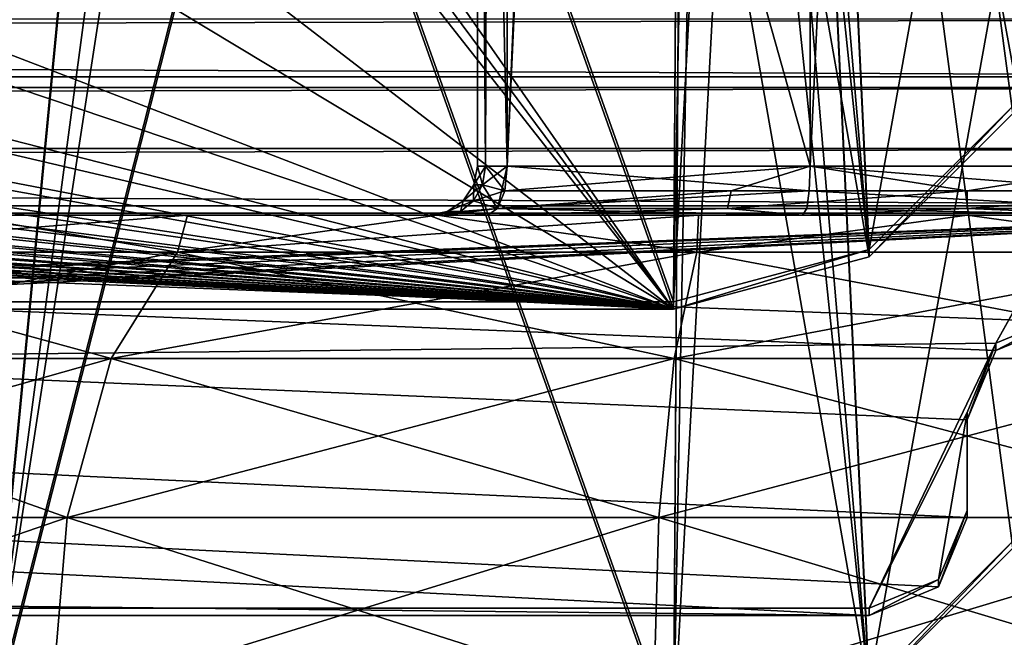
# Model space of a CAD drawing. Units: millimetres. Extents: x -200 to 200, y -145 to 250.
# Drawn here: x 115 to 125, y 176 to 182 of the extents above; entities that cross this region are included whole.
import ezdxf

# ---------------------------------------------------------------- set-up
doc = ezdxf.new("R2010")
doc.units = ezdxf.units.MM
doc.header["$LTSCALE"] = 127.314815
for name, color, linetype in [('102', 7, 'CONTINUOUS'), ('103', 7, 'CONTINUOUS'), ('104', 7, 'CONTINUOUS'), ('126', 7, 'CONTINUOUS'), ('155', 7, 'CONTINUOUS'), ('158', 7, 'CONTINUOUS'), ('159', 7, 'CONTINUOUS'), ('308', 7, 'CONTINUOUS'), ('309', 7, 'CONTINUOUS'), ('315', 7, 'CONTINUOUS'), ('316', 7, 'CONTINUOUS'), ('323', 7, 'CONTINUOUS'), ('324', 7, 'CONTINUOUS'), ('344', 7, 'CONTINUOUS'), ('345', 7, 'CONTINUOUS'), ('374', 7, 'CONTINUOUS'), ('375', 7, 'CONTINUOUS'), ('570', 7, 'CONTINUOUS'), ('571', 7, 'CONTINUOUS'), ('68', 7, 'CONTINUOUS'), ('698', 7, 'CONTINUOUS'), ('700', 7, 'CONTINUOUS'), ('701', 7, 'CONTINUOUS'), ('703', 7, 'CONTINUOUS'), ('77', 7, 'CONTINUOUS'), ('79', 7, 'CONTINUOUS'), ('80', 7, 'CONTINUOUS'), ('815', 7, 'CONTINUOUS'), ('96', 7, 'CONTINUOUS'), ('97', 7, 'CONTINUOUS')]:
    doc.layers.add(name, color=color, linetype=linetype)

msp = doc.modelspace()

# ---------------------------------------------------------------- linework, layer by layer
at = {"layer": '102', "color": 252, "linetype": 'Continuous', "true_color": 0x8792a0}
for points in [[(123.388, 180.25, -276.041), (120.304, 180.5, -276.957), (120.206, 180.067, -276.727), (123.388, 180.25, -276.041)], [(123.397, 180.5, -276.108), (120.304, 180.5, -276.957), (123.388, 180.25, -276.041), (123.397, 180.5, -276.108)], [(126.612, 180.25, -276.041), (123.397, 180.5, -276.108), (123.388, 180.25, -276.041), (126.612, 180.25, -276.041)], [(126.603, 180.5, -276.108), (123.397, 180.5, -276.108), (126.612, 180.25, -276.041), (126.603, 180.5, -276.108)], [(123.388, 180.25, -276.041), (120.206, 180.067, -276.727), (123.363, 180.067, -275.86), (123.388, 180.25, -276.041)], [(126.637, 180.067, -275.86), (123.388, 180.25, -276.041), (123.363, 180.067, -275.86), (126.637, 180.067, -275.86)], [(126.612, 180.25, -276.041), (123.388, 180.25, -276.041), (126.637, 180.067, -275.86), (126.612, 180.25, -276.041)], [(120.102, 180, -276.502), (123.317, 180, -275.614), (120.206, 180.067, -276.727), (120.102, 180, -276.502)], [(123.317, 180, -275.614), (123.363, 180.067, -275.86), (120.206, 180.067, -276.727), (123.317, 180, -275.614)], [(123.317, 180, -275.614), (126.682, 180, -275.614), (123.363, 180.067, -275.86), (123.317, 180, -275.614)], [(126.682, 180, -275.614), (126.637, 180.067, -275.86), (123.363, 180.067, -275.86), (126.682, 180, -275.614)]]:
    msp.add_3dface(points, dxfattribs=at)
at = {"layer": '103', "color": 252, "linetype": 'Continuous', "true_color": 0x8792a0}
for points in [[(120, 180.5, -277.417), (120, 180.5, -298.583), (119.962, 180.309, -298.583), (120, 180.5, -277.417)], [(120, 180.5, -277.417), (119.962, 180.309, -298.583), (119.962, 180.309, -277.417), (120, 180.5, -277.417)], [(119.962, 180.309, -298.583), (119.854, 180.146, -298.583), (119.962, 180.309, -277.417), (119.962, 180.309, -298.583)], [(119.962, 180.309, -277.417), (119.854, 180.146, -298.583), (119.854, 180.146, -277.417), (119.962, 180.309, -277.417)], [(119.854, 180.146, -298.583), (119.691, 180.038, -298.583), (119.854, 180.146, -277.417), (119.854, 180.146, -298.583)], [(119.854, 180.146, -277.417), (119.691, 180.038, -298.583), (119.691, 180.038, -277.417), (119.854, 180.146, -277.417)], [(119.5, 180, -298.583), (119.5, 180, -277.417), (119.691, 180.038, -277.417), (119.5, 180, -298.583)], [(119.691, 180.038, -298.583), (119.5, 180, -298.583), (119.691, 180.038, -277.417), (119.691, 180.038, -298.583)]]:
    msp.add_3dface(points, dxfattribs=at)
at = {"layer": '104', "color": 252, "linetype": 'Continuous', "true_color": 0x8792a0}
for points in [[(120.304, 180.5, -299.043), (123.397, 180.5, -299.892), (120.278, 180.25, -299.105), (120.304, 180.5, -299.043)], [(120.278, 180.25, -299.105), (123.397, 180.5, -299.892), (122.591, 180.25, -299.824), (120.278, 180.25, -299.105)], [(122.591, 180.25, -299.824), (123.397, 180.5, -299.892), (125, 180.25, -300.067), (122.591, 180.25, -299.824)], [(123.397, 180.5, -299.892), (126.603, 180.5, -299.892), (125, 180.25, -300.067), (123.397, 180.5, -299.892)], [(125, 180.25, -300.067), (126.603, 180.5, -299.892), (127.409, 180.25, -299.824), (125, 180.25, -300.067)], [(120.278, 180.25, -299.105), (122.591, 180.25, -299.824), (120.206, 180.067, -299.273), (120.278, 180.25, -299.105)], [(120.206, 180.067, -299.273), (122.591, 180.25, -299.824), (122.554, 180.067, -300.004), (120.206, 180.067, -299.273)], [(122.591, 180.25, -299.824), (125, 180.25, -300.067), (122.554, 180.067, -300.004), (122.591, 180.25, -299.824)], [(122.554, 180.067, -300.004), (125, 180.25, -300.067), (125, 180.067, -300.25), (122.554, 180.067, -300.004)], [(125, 180.25, -300.067), (127.409, 180.25, -299.824), (125, 180.067, -300.25), (125, 180.25, -300.067)], [(125, 180.067, -300.25), (127.409, 180.25, -299.824), (127.446, 180.067, -300.004), (125, 180.067, -300.25)], [(123.318, 180, -300.386), (120.102, 180, -299.499), (122.554, 180.067, -300.004), (123.318, 180, -300.386)], [(120.102, 180, -299.499), (120.206, 180.067, -299.273), (122.554, 180.067, -300.004), (120.102, 180, -299.499)], [(123.318, 180, -300.386), (122.554, 180.067, -300.004), (125, 180.067, -300.25), (123.318, 180, -300.386)], [(126.683, 180, -300.386), (123.318, 180, -300.386), (125, 180.067, -300.25), (126.683, 180, -300.386)], [(126.683, 180, -300.386), (125, 180.067, -300.25), (127.446, 180.067, -300.004), (126.683, 180, -300.386)]]:
    msp.add_3dface(points, dxfattribs=at)
at = {"layer": '126', "color": 252, "linetype": 'Continuous', "true_color": 0x8792a0}
for points in [[(120, 191.5, -277.417), (120, 180.5, -277.417), (120.083, 180.5, -277.141), (120, 191.5, -277.417)], [(120, 191.5, -277.417), (120.083, 180.5, -277.141), (120.06, 191.5, -277.179), (120, 191.5, -277.417)], [(120.304, 180.5, -276.957), (120.304, 191.5, -276.957), (120.06, 191.5, -277.179), (120.304, 180.5, -276.957)], [(120.083, 180.5, -277.141), (120.304, 180.5, -276.957), (120.06, 191.5, -277.179), (120.083, 180.5, -277.141)]]:
    msp.add_3dface(points, dxfattribs=at)
at = {"layer": '155', "color": 252, "linetype": 'Continuous', "true_color": 0x8792a0}
for points in [[(120, 180.5, -298.583), (120, 248, -298.583), (120.067, 248, -298.833), (120, 180.5, -298.583)], [(120, 180.5, -298.583), (120.067, 248, -298.833), (120.083, 180.5, -298.859), (120, 180.5, -298.583)], [(120.067, 248, -298.833), (120.304, 248, -299.043), (120.083, 180.5, -298.859), (120.067, 248, -298.833)], [(120.304, 248, -299.043), (120.304, 180.5, -299.043), (120.083, 180.5, -298.859), (120.304, 248, -299.043)]]:
    msp.add_3dface(points, dxfattribs=at)
at = {"layer": '158', "color": 252, "linetype": 'Continuous', "true_color": 0x8792a0}
for points in [[(119.962, 180.309, -298.583), (120, 180.5, -298.583), (120.051, 180.309, -298.88), (119.962, 180.309, -298.583)], [(120, 180.5, -298.583), (120.083, 180.5, -298.859), (120.051, 180.309, -298.88), (120, 180.5, -298.583)], [(120.083, 180.5, -298.859), (120.278, 180.25, -299.105), (120.051, 180.309, -298.88), (120.083, 180.5, -298.859)], [(120.304, 180.5, -299.043), (120.278, 180.25, -299.105), (120.083, 180.5, -298.859), (120.304, 180.5, -299.043)], [(119.854, 180.146, -298.583), (119.962, 180.309, -298.583), (119.961, 180.146, -298.94), (119.854, 180.146, -298.583)], [(120.278, 180.25, -299.105), (119.961, 180.146, -298.94), (120.051, 180.309, -298.88), (120.278, 180.25, -299.105)], [(119.961, 180.146, -298.94), (119.962, 180.309, -298.583), (120.051, 180.309, -298.88), (119.961, 180.146, -298.94)], [(120.278, 180.25, -299.105), (120.206, 180.067, -299.273), (119.961, 180.146, -298.94), (120.278, 180.25, -299.105)], [(119.691, 180.038, -298.583), (119.854, 180.146, -298.583), (119.826, 180.038, -299.029), (119.691, 180.038, -298.583)], [(120.206, 180.067, -299.273), (119.826, 180.038, -299.029), (119.961, 180.146, -298.94), (120.206, 180.067, -299.273)], [(119.826, 180.038, -299.029), (119.854, 180.146, -298.583), (119.961, 180.146, -298.94), (119.826, 180.038, -299.029)], [(119.667, 180, -299.135), (119.5, 180, -298.583), (119.691, 180.038, -298.583), (119.667, 180, -299.135)], [(120.102, 180, -299.499), (119.667, 180, -299.135), (119.826, 180.038, -299.029), (120.102, 180, -299.499)], [(119.667, 180, -299.135), (119.691, 180.038, -298.583), (119.826, 180.038, -299.029), (119.667, 180, -299.135)], [(120.206, 180.067, -299.273), (120.102, 180, -299.499), (119.826, 180.038, -299.029), (120.206, 180.067, -299.273)]]:
    msp.add_3dface(points, dxfattribs=at)
at = {"layer": '159', "color": 252, "linetype": 'Continuous', "true_color": 0x8792a0}
for points in [[(120, 180.5, -277.417), (119.962, 180.309, -277.417), (120.083, 180.5, -277.141), (120, 180.5, -277.417)], [(120.083, 180.5, -277.141), (119.962, 180.309, -277.417), (120.051, 180.309, -277.12), (120.083, 180.5, -277.141)], [(120.304, 180.5, -276.957), (120.083, 180.5, -277.141), (120.051, 180.309, -277.12), (120.304, 180.5, -276.957)], [(120.206, 180.067, -276.727), (120.304, 180.5, -276.957), (120.051, 180.309, -277.12), (120.206, 180.067, -276.727)], [(119.962, 180.309, -277.417), (119.854, 180.146, -277.417), (120.051, 180.309, -277.12), (119.962, 180.309, -277.417)], [(119.854, 180.146, -277.417), (119.961, 180.146, -277.06), (120.051, 180.309, -277.12), (119.854, 180.146, -277.417)], [(119.961, 180.146, -277.06), (120.206, 180.067, -276.727), (120.051, 180.309, -277.12), (119.961, 180.146, -277.06)], [(119.854, 180.146, -277.417), (119.691, 180.038, -277.417), (119.961, 180.146, -277.06), (119.854, 180.146, -277.417)], [(119.691, 180.038, -277.417), (119.826, 180.038, -276.971), (119.961, 180.146, -277.06), (119.691, 180.038, -277.417)], [(119.826, 180.038, -276.971), (120.206, 180.067, -276.727), (119.961, 180.146, -277.06), (119.826, 180.038, -276.971)], [(119.5, 180, -277.417), (119.667, 180, -276.865), (119.826, 180.038, -276.971), (119.5, 180, -277.417)], [(119.691, 180.038, -277.417), (119.5, 180, -277.417), (119.826, 180.038, -276.971), (119.691, 180.038, -277.417)], [(119.667, 180, -276.865), (120.102, 180, -276.502), (120.206, 180.067, -276.727), (119.667, 180, -276.865)], [(119.667, 180, -276.865), (120.206, 180.067, -276.727), (119.826, 180.038, -276.971), (119.667, 180, -276.865)]]:
    msp.add_3dface(points, dxfattribs=at)
at = {"layer": '308', "color": 252, "linetype": 'Continuous', "true_color": 0x8792a0}
for points in [[(-131, 188.907, -221.081), (-125.293, 178.618, -221.335), (124, 175.911, -221.401), (-131, 188.907, -221.081)], [(131, 188.907, -221.081), (-131, 188.907, -221.081), (126, 178.91, -221.327), (131, 188.907, -221.081)], [(126, 178.91, -221.327), (-131, 188.907, -221.081), (125.293, 178.618, -221.335), (126, 178.91, -221.327)], [(125.293, 178.618, -221.335), (-131, 188.907, -221.081), (125, 177.911, -221.352), (125.293, 178.618, -221.335)], [(125, 177.911, -221.352), (-131, 188.907, -221.081), (125, 176.911, -221.377), (125, 177.911, -221.352)], [(125, 176.911, -221.377), (-131, 188.907, -221.081), (124.707, 176.204, -221.394), (125, 176.911, -221.377)], [(124.707, 176.204, -221.394), (-131, 188.907, -221.081), (124, 175.911, -221.401), (124.707, 176.204, -221.394)], [(124, 175.911, -221.401), (-125.293, 178.618, -221.335), (-124, 175.911, -221.401), (124, 175.911, -221.401)]]:
    msp.add_3dface(points, dxfattribs=at)
at = {"layer": '309', "color": 252, "linetype": 'Continuous', "true_color": 0x8792a0}
for points in [[(131, 188.981, -224.08), (-126, 178.984, -224.327), (-131, 188.981, -224.08), (131, 188.981, -224.08)], [(-126, 178.984, -224.327), (131, 188.981, -224.08), (-125.293, 178.692, -224.334), (-126, 178.984, -224.327)], [(131, 188.981, -224.08), (-125, 177.985, -224.351), (-125.293, 178.692, -224.334), (131, 188.981, -224.08)], [(-125, 176.985, -224.376), (-125, 177.985, -224.351), (131, 188.981, -224.08), (-125, 176.985, -224.376)], [(-125, 176.985, -224.376), (131, 188.981, -224.08), (-124.707, 176.278, -224.393), (-125, 176.985, -224.376)], [(131, 188.981, -224.08), (-124, 175.985, -224.401), (-124.707, 176.278, -224.393), (131, 188.981, -224.08)], [(125.293, 178.692, -224.334), (-124, 175.985, -224.401), (131, 188.981, -224.08), (125.293, 178.692, -224.334)], [(126, 178.984, -224.327), (125.293, 178.692, -224.334), (131, 188.981, -224.08), (126, 178.984, -224.327)], [(124, 175.985, -224.401), (-124, 175.985, -224.401), (125.293, 178.692, -224.334), (124, 175.985, -224.401)], [(125, 177.985, -224.351), (124, 175.985, -224.401), (125.293, 178.692, -224.334), (125, 177.985, -224.351)], [(124, 175.985, -224.401), (125, 177.985, -224.351), (124.707, 176.278, -224.393), (124, 175.985, -224.401)], [(125, 177.985, -224.351), (125, 176.985, -224.376), (124.707, 176.278, -224.393), (125, 177.985, -224.351)]]:
    msp.add_3dface(points, dxfattribs=at)
at = {"layer": '315', "color": 252, "linetype": 'Continuous', "true_color": 0x8792a0}
for points in [[(125, 177.911, -221.352), (125, 176.985, -224.376), (125, 177.985, -224.351), (125, 177.911, -221.352)], [(125, 177.911, -221.352), (125, 176.911, -221.377), (125, 176.985, -224.376), (125, 177.911, -221.352)]]:
    msp.add_3dface(points, dxfattribs=at)
at = {"layer": '316', "color": 252, "linetype": 'Continuous', "true_color": 0x8792a0}
for points in [[(124, 175.911, -221.401), (-124, 175.911, -221.401), (124, 175.985, -224.401), (124, 175.911, -221.401)], [(-124, 175.911, -221.401), (-124, 175.985, -224.401), (124, 175.985, -224.401), (-124, 175.911, -221.401)]]:
    msp.add_3dface(points, dxfattribs=at)
at = {"layer": '323', "color": 252, "linetype": 'Continuous', "true_color": 0x8792a0}
for points in [[(125, 176.911, -221.377), (124.707, 176.204, -221.394), (125, 176.985, -224.376), (125, 176.911, -221.377)], [(125, 176.985, -224.376), (124.707, 176.204, -221.394), (124.707, 176.278, -224.393), (125, 176.985, -224.376)], [(124.707, 176.204, -221.394), (124, 175.911, -221.401), (124.707, 176.278, -224.393), (124.707, 176.204, -221.394)], [(124, 175.911, -221.401), (124, 175.985, -224.401), (124.707, 176.278, -224.393), (124, 175.911, -221.401)]]:
    msp.add_3dface(points, dxfattribs=at)
at = {"layer": '324', "color": 252, "linetype": 'Continuous', "true_color": 0x8792a0}
for points in [[(126, 178.91, -221.327), (125.293, 178.618, -221.335), (126, 178.984, -224.327), (126, 178.91, -221.327)], [(126, 178.984, -224.327), (125.293, 178.618, -221.335), (125.293, 178.692, -224.334), (126, 178.984, -224.327)], [(125.293, 178.618, -221.335), (125, 177.911, -221.352), (125.293, 178.692, -224.334), (125.293, 178.618, -221.335)], [(125, 177.911, -221.352), (125, 177.985, -224.351), (125.293, 178.692, -224.334), (125, 177.911, -221.352)]]:
    msp.add_3dface(points, dxfattribs=at)
at = {"layer": '344', "color": 252, "linetype": 'Continuous', "true_color": 0x8792a0}
for points in [[(-131, 180.022, 138.81), (-125.293, 169.732, 138.556), (124, 167.026, 138.489), (-131, 180.022, 138.81)], [(131, 180.022, 138.81), (-131, 180.022, 138.81), (126, 170.025, 138.563), (131, 180.022, 138.81)], [(126, 170.025, 138.563), (-131, 180.022, 138.81), (125.293, 169.732, 138.556), (126, 170.025, 138.563)], [(125.293, 169.732, 138.556), (-131, 180.022, 138.81), (125, 169.025, 138.538), (125.293, 169.732, 138.556)], [(125, 169.025, 138.538), (-131, 180.022, 138.81), (125, 168.026, 138.514), (125, 169.025, 138.538)], [(125, 168.026, 138.514), (-131, 180.022, 138.81), (124.707, 167.319, 138.496), (125, 168.026, 138.514)], [(124.707, 167.319, 138.496), (-131, 180.022, 138.81), (124, 167.026, 138.489), (124.707, 167.319, 138.496)]]:
    msp.add_3dface(points, dxfattribs=at)
at = {"layer": '345', "color": 252, "linetype": 'Continuous', "true_color": 0x8792a0}
for points in [[(131, 180.096, 135.811), (-126, 170.099, 135.564), (-131, 180.096, 135.811), (131, 180.096, 135.811)], [(-126, 170.099, 135.564), (131, 180.096, 135.811), (-125.293, 169.806, 135.557), (-126, 170.099, 135.564)], [(131, 180.096, 135.811), (-125, 169.099, 135.539), (-125.293, 169.806, 135.557), (131, 180.096, 135.811)], [(-125, 168.1, 135.514), (-125, 169.099, 135.539), (131, 180.096, 135.811), (-125, 168.1, 135.514)], [(-125, 168.1, 135.514), (131, 180.096, 135.811), (-124.707, 167.393, 135.497), (-125, 168.1, 135.514)], [(131, 180.096, 135.811), (-124, 167.1, 135.49), (-124.707, 167.393, 135.497), (131, 180.096, 135.811)], [(125.293, 169.806, 135.557), (-124, 167.1, 135.49), (131, 180.096, 135.811), (125.293, 169.806, 135.557)], [(126, 170.099, 135.564), (125.293, 169.806, 135.557), (131, 180.096, 135.811), (126, 170.099, 135.564)]]:
    msp.add_3dface(points, dxfattribs=at)
at = {"layer": '374', "color": 252, "linetype": 'Continuous', "true_color": 0x8792a0}
for points in [[(-130.664, 182.003, 139.623), (-131, 181.304, 139.133), (130.664, 182.003, 139.623), (-130.664, 182.003, 139.623)], [(130.664, 182.003, 139.623), (-131, 181.304, 139.133), (131, 181.304, 139.133), (130.664, 182.003, 139.623)], [(131, 181.304, 139.133), (-131, 181.304, 139.133), (-131, 180.681, 138.9), (131, 181.304, 139.133)], [(131, 180.681, 138.9), (131, 181.304, 139.133), (-131, 180.681, 138.9), (131, 180.681, 138.9)], [(-131, 180.022, 138.81), (131, 180.022, 138.81), (131, 180.681, 138.9), (-131, 180.022, 138.81)], [(-131, 180.022, 138.81), (131, 180.681, 138.9), (-131, 180.681, 138.9), (-131, 180.022, 138.81)]]:
    msp.add_3dface(points, dxfattribs=at)
at = {"layer": '375', "color": 252, "linetype": 'Continuous', "true_color": 0x8792a0}
for points in [[(-131, 181.414, 135.991), (-131, 182.661, 136.457), (131, 181.414, 135.991), (-131, 181.414, 135.991)], [(131, 181.414, 135.991), (-131, 182.661, 136.457), (131, 182.661, 136.457), (131, 181.414, 135.991)], [(131, 180.096, 135.811), (-131, 180.096, 135.811), (-131, 181.414, 135.991), (131, 180.096, 135.811)], [(131, 180.096, 135.811), (-131, 181.414, 135.991), (131, 181.414, 135.991), (131, 180.096, 135.811)]]:
    msp.add_3dface(points, dxfattribs=at)
at = {"layer": '570', "color": 252, "linetype": 'Continuous', "true_color": 0x8792a0}
for points in [[(116.925, 194.666, 133.169), (115, 174.672, 132.676), (108.075, 194.666, 133.169), (116.925, 194.666, 133.169)], [(117.632, 194.373, 133.162), (115, 174.672, 132.676), (116.925, 194.666, 133.169), (117.632, 194.373, 133.162)], [(124, 175.207, 132.689), (122, 174.672, 132.676), (123.075, 194.666, 133.169), (124, 175.207, 132.689)], [(123.075, 194.666, 133.169), (122, 174.672, 132.676), (122.368, 194.373, 133.162), (123.075, 194.666, 133.169)], [(127.5, 194.666, 133.169), (124, 175.207, 132.689), (123.075, 194.666, 133.169), (127.5, 194.666, 133.169)], [(125.464, 176.671, 132.725), (124, 175.207, 132.689), (127.5, 194.666, 133.169), (125.464, 176.671, 132.725)], [(117.925, 193.666, 133.145), (115, 174.672, 132.676), (117.632, 194.373, 133.162), (117.925, 193.666, 133.145)], [(122.368, 194.373, 133.162), (122, 174.672, 132.676), (122.075, 186.168, 132.96), (122.368, 194.373, 133.162)], [(117.925, 186.168, 132.96), (115, 174.672, 132.676), (117.925, 193.666, 133.145), (117.925, 186.168, 132.96)], [(122, 174.672, 132.676), (115, 174.672, 132.676), (117.925, 186.168, 132.96), (122, 174.672, 132.676)], [(122.075, 186.168, 132.96), (122, 174.672, 132.676), (117.925, 186.168, 132.96), (122.075, 186.168, 132.96)]]:
    msp.add_3dface(points, dxfattribs=at)
at = {"layer": '571', "color": 252, "linetype": 'Continuous', "true_color": 0x8792a0}
for points in [[(115, 174.598, 135.675), (116.925, 194.592, 136.169), (108.075, 194.592, 136.169), (115, 174.598, 135.675)], [(115, 174.598, 135.675), (117.925, 186.094, 135.959), (116.925, 194.592, 136.169), (115, 174.598, 135.675)], [(123.075, 194.592, 136.169), (122.368, 194.299, 136.161), (124, 175.133, 135.688), (123.075, 194.592, 136.169)], [(127.5, 194.592, 136.169), (123.075, 194.592, 136.169), (126, 179.596, 135.798), (127.5, 194.592, 136.169)], [(126, 179.596, 135.798), (123.075, 194.592, 136.169), (126, 178.596, 135.774), (126, 179.596, 135.798)], [(126, 178.596, 135.774), (123.075, 194.592, 136.169), (125.464, 176.597, 135.724), (126, 178.596, 135.774)], [(125.464, 176.597, 135.724), (123.075, 194.592, 136.169), (124, 175.133, 135.688), (125.464, 176.597, 135.724)], [(122.368, 194.299, 136.161), (122.075, 193.592, 136.144), (124, 175.133, 135.688), (122.368, 194.299, 136.161)], [(122.075, 193.592, 136.144), (122.075, 186.094, 135.959), (124, 175.133, 135.688), (122.075, 193.592, 136.144)], [(117.925, 186.094, 135.959), (115, 174.598, 135.675), (122, 174.598, 135.675), (117.925, 186.094, 135.959)], [(122.075, 186.094, 135.959), (117.925, 186.094, 135.959), (122, 174.598, 135.675), (122.075, 186.094, 135.959)], [(124, 175.133, 135.688), (122.075, 186.094, 135.959), (122, 174.598, 135.675), (124, 175.133, 135.688)]]:
    msp.add_3dface(points, dxfattribs=at)
at = {"layer": '68', "color": 252, "linetype": 'Continuous', "true_color": 0x8792a0}
for points in [[(114.702, 180, -273.853), (117.039, 180, -272.417), (114.702, 180, -302.147), (114.702, 180, -273.853)], [(114.702, 180, -302.147), (117.039, 180, -272.417), (117.039, 180, -303.583), (114.702, 180, -302.147)], [(117.039, 180, -272.417), (119.588, 180, -271.359), (117.039, 180, -303.583), (117.039, 180, -272.417)], [(117.039, 180, -303.583), (119.588, 180, -271.359), (119.5, 180, -277.417), (117.039, 180, -303.583)], [(119.589, 180, -304.641), (117.039, 180, -303.583), (119.5, 180, -298.583), (119.589, 180, -304.641)], [(119.5, 180, -298.583), (117.039, 180, -303.583), (119.5, 180, -277.417), (119.5, 180, -298.583)], [(119.5, 180, -277.417), (119.588, 180, -271.359), (119.667, 180, -276.865), (119.5, 180, -277.417)], [(119.667, 180, -299.135), (119.589, 180, -304.641), (119.5, 180, -298.583), (119.667, 180, -299.135)], [(119.588, 180, -271.359), (122.256, 180, -270.718), (119.667, 180, -276.865), (119.588, 180, -271.359)], [(122.256, 180, -305.282), (119.589, 180, -304.641), (120.102, 180, -299.499), (122.256, 180, -305.282)], [(120.102, 180, -299.499), (119.589, 180, -304.641), (119.667, 180, -299.135), (120.102, 180, -299.499)], [(119.667, 180, -276.865), (122.256, 180, -270.718), (120.102, 180, -276.502), (119.667, 180, -276.865)], [(120.102, 180, -276.502), (122.256, 180, -270.718), (123.317, 180, -275.614), (120.102, 180, -276.502)], [(123.318, 180, -300.386), (122.256, 180, -305.282), (120.102, 180, -299.499), (123.318, 180, -300.386)], [(122.256, 180, -270.718), (125, 180, -270.5), (123.317, 180, -275.614), (122.256, 180, -270.718)], [(125, 180, -305.5), (122.256, 180, -305.282), (123.318, 180, -300.386), (125, 180, -305.5)], [(123.317, 180, -275.614), (125, 180, -270.5), (126.682, 180, -275.614), (123.317, 180, -275.614)], [(126.683, 180, -300.386), (125, 180, -305.5), (123.318, 180, -300.386), (126.683, 180, -300.386)], [(125, 180, -270.5), (127.744, 180, -270.718), (126.682, 180, -275.614), (125, 180, -270.5)], [(127.744, 180, -305.282), (125, 180, -305.5), (126.683, 180, -300.386), (127.744, 180, -305.282)]]:
    msp.add_3dface(points, dxfattribs=at)
at = {"layer": '698', "color": 252, "linetype": 'Continuous', "true_color": 0x8792a0}
for points in [[(124, 175.207, 132.689), (125.464, 176.671, 132.725), (124, 175.133, 135.688), (124, 175.207, 132.689)], [(125.464, 176.671, 132.725), (125.464, 176.597, 135.724), (124, 175.133, 135.688), (125.464, 176.671, 132.725)]]:
    msp.add_3dface(points, dxfattribs=at)
at = {"layer": '700', "color": 252, "linetype": 'Continuous', "true_color": 0x8792a0}
for points in [[(124, 179.65, -47.256), (122, 179.114, -47.269), (123.075, 199.108, -46.776), (124, 179.65, -47.256)], [(123.075, 199.108, -46.776), (122, 179.114, -47.269), (122.368, 198.816, -46.783), (123.075, 199.108, -46.776)], [(127.5, 199.108, -46.776), (124, 179.65, -47.256), (123.075, 199.108, -46.776), (127.5, 199.108, -46.776)], [(125.464, 181.114, -47.22), (124, 179.65, -47.256), (127.5, 199.108, -46.776), (125.464, 181.114, -47.22)], [(122.368, 198.816, -46.783), (122, 179.114, -47.269), (122.075, 190.611, -46.986), (122.368, 198.816, -46.783)], [(122, 179.114, -47.269), (-122, 179.114, -47.269), (117.925, 190.611, -46.986), (122, 179.114, -47.269)], [(117.925, 190.611, -46.986), (-122, 179.114, -47.269), (107.075, 190.611, -46.986), (117.925, 190.611, -46.986)], [(122.075, 190.611, -46.986), (122, 179.114, -47.269), (117.925, 190.611, -46.986), (122.075, 190.611, -46.986)]]:
    msp.add_3dface(points, dxfattribs=at)
at = {"layer": '701', "color": 252, "linetype": 'Continuous', "true_color": 0x8792a0}
for points in [[(108.075, 199.034, -43.777), (107.368, 198.741, -43.784), (122, 179.04, -44.27), (108.075, 199.034, -43.777)], [(117.925, 190.537, -43.986), (108.075, 199.034, -43.777), (122, 179.04, -44.27), (117.925, 190.537, -43.986)], [(123.075, 199.034, -43.777), (122.368, 198.741, -43.784), (124, 179.576, -44.257), (123.075, 199.034, -43.777)], [(126, 183.039, -44.172), (123.075, 199.034, -43.777), (125.464, 181.04, -44.221), (126, 183.039, -44.172)], [(125.464, 181.04, -44.221), (123.075, 199.034, -43.777), (124, 179.576, -44.257), (125.464, 181.04, -44.221)], [(107.368, 198.741, -43.784), (107.075, 198.035, -43.801), (122, 179.04, -44.27), (107.368, 198.741, -43.784)], [(122.368, 198.741, -43.784), (122.075, 198.035, -43.801), (124, 179.576, -44.257), (122.368, 198.741, -43.784)], [(107.075, 198.035, -43.801), (107.075, 190.537, -43.986), (122, 179.04, -44.27), (107.075, 198.035, -43.801)], [(122.075, 198.035, -43.801), (122.075, 190.537, -43.986), (124, 179.576, -44.257), (122.075, 198.035, -43.801)], [(122, 179.04, -44.27), (-117.925, 190.537, -43.986), (-122, 179.04, -44.27), (122, 179.04, -44.27)], [(-107.075, 190.537, -43.986), (-117.925, 190.537, -43.986), (122, 179.04, -44.27), (-107.075, 190.537, -43.986)], [(-102.925, 190.537, -43.986), (-107.075, 190.537, -43.986), (122, 179.04, -44.27), (-102.925, 190.537, -43.986)], [(-92.075, 190.537, -43.986), (-102.925, 190.537, -43.986), (122, 179.04, -44.27), (-92.075, 190.537, -43.986)], [(-87.925, 190.537, -43.986), (-92.075, 190.537, -43.986), (122, 179.04, -44.27), (-87.925, 190.537, -43.986)], [(-77.075, 190.537, -43.986), (-87.925, 190.537, -43.986), (122, 179.04, -44.27), (-77.075, 190.537, -43.986)], [(-72.925, 190.537, -43.986), (-77.075, 190.537, -43.986), (122, 179.04, -44.27), (-72.925, 190.537, -43.986)], [(-62.075, 190.537, -43.986), (-72.925, 190.537, -43.986), (122, 179.04, -44.27), (-62.075, 190.537, -43.986)], [(-57.925, 190.537, -43.986), (-62.075, 190.537, -43.986), (122, 179.04, -44.27), (-57.925, 190.537, -43.986)], [(-47.075, 190.537, -43.986), (-57.925, 190.537, -43.986), (122, 179.04, -44.27), (-47.075, 190.537, -43.986)], [(-42.925, 190.537, -43.986), (-47.075, 190.537, -43.986), (122, 179.04, -44.27), (-42.925, 190.537, -43.986)], [(-32.075, 190.537, -43.986), (-42.925, 190.537, -43.986), (122, 179.04, -44.27), (-32.075, 190.537, -43.986)], [(-27.925, 190.537, -43.986), (-32.075, 190.537, -43.986), (122, 179.04, -44.27), (-27.925, 190.537, -43.986)], [(-17.075, 190.537, -43.986), (-27.925, 190.537, -43.986), (122, 179.04, -44.27), (-17.075, 190.537, -43.986)], [(-12.925, 190.537, -43.986), (-17.075, 190.537, -43.986), (122, 179.04, -44.27), (-12.925, 190.537, -43.986)], [(-2.075, 190.537, -43.986), (-12.925, 190.537, -43.986), (122, 179.04, -44.27), (-2.075, 190.537, -43.986)], [(2.075, 190.537, -43.986), (-2.075, 190.537, -43.986), (122, 179.04, -44.27), (2.075, 190.537, -43.986)], [(12.925, 190.537, -43.986), (2.075, 190.537, -43.986), (122, 179.04, -44.27), (12.925, 190.537, -43.986)], [(17.075, 190.537, -43.986), (12.925, 190.537, -43.986), (122, 179.04, -44.27), (17.075, 190.537, -43.986)], [(27.925, 190.537, -43.986), (17.075, 190.537, -43.986), (122, 179.04, -44.27), (27.925, 190.537, -43.986)], [(32.075, 190.537, -43.986), (27.925, 190.537, -43.986), (122, 179.04, -44.27), (32.075, 190.537, -43.986)], [(42.925, 190.537, -43.986), (32.075, 190.537, -43.986), (122, 179.04, -44.27), (42.925, 190.537, -43.986)], [(47.075, 190.537, -43.986), (42.925, 190.537, -43.986), (122, 179.04, -44.27), (47.075, 190.537, -43.986)], [(57.925, 190.537, -43.986), (47.075, 190.537, -43.986), (122, 179.04, -44.27), (57.925, 190.537, -43.986)], [(62.075, 190.537, -43.986), (57.925, 190.537, -43.986), (122, 179.04, -44.27), (62.075, 190.537, -43.986)], [(72.925, 190.537, -43.986), (62.075, 190.537, -43.986), (122, 179.04, -44.27), (72.925, 190.537, -43.986)], [(77.075, 190.537, -43.986), (72.925, 190.537, -43.986), (122, 179.04, -44.27), (77.075, 190.537, -43.986)], [(87.925, 190.537, -43.986), (77.075, 190.537, -43.986), (122, 179.04, -44.27), (87.925, 190.537, -43.986)], [(92.075, 190.537, -43.986), (87.925, 190.537, -43.986), (122, 179.04, -44.27), (92.075, 190.537, -43.986)], [(102.925, 190.537, -43.986), (92.075, 190.537, -43.986), (122, 179.04, -44.27), (102.925, 190.537, -43.986)], [(107.075, 190.537, -43.986), (102.925, 190.537, -43.986), (122, 179.04, -44.27), (107.075, 190.537, -43.986)], [(122.075, 190.537, -43.986), (117.925, 190.537, -43.986), (122, 179.04, -44.27), (122.075, 190.537, -43.986)], [(124, 179.576, -44.257), (122.075, 190.537, -43.986), (122, 179.04, -44.27), (124, 179.576, -44.257)]]:
    msp.add_3dface(points, dxfattribs=at)
at = {"layer": '703', "color": 252, "linetype": 'Continuous', "true_color": 0x8792a0}
for points in [[(-122, 179.114, -47.269), (122, 179.114, -47.269), (-122, 179.04, -44.27), (-122, 179.114, -47.269)], [(122, 179.114, -47.269), (122, 179.04, -44.27), (-122, 179.04, -44.27), (122, 179.114, -47.269)]]:
    msp.add_3dface(points, dxfattribs=at)
at = {"layer": '77', "color": 252, "linetype": 'Continuous', "true_color": 0x8792a0}
for points in [[(120, 248, -298.583), (120, 180.5, -298.583), (120, 248, -295), (120, 248, -298.583)], [(120, 248, -295), (120, 180.5, -298.583), (120, 243, -295), (120, 248, -295)], [(120, 243, -295), (120, 180.5, -298.583), (120, 241.971, -294.923), (120, 243, -295)], [(120, 241.971, -294.923), (120, 180.5, -298.583), (120, 240.84, -294.658), (120, 241.971, -294.923)], [(120, 240.84, -294.658), (120, 180.5, -298.583), (120, 239.636, -294.139), (120, 240.84, -294.658)], [(120, 239.636, -294.139), (120, 180.5, -298.583), (120, 224, -295), (120, 239.636, -294.139)], [(120, 224, -295), (120, 180.5, -298.583), (120, 218, -295), (120, 224, -295)], [(120, 218, -295), (120, 180.5, -298.583), (120, 216.971, -294.923), (120, 218, -295)], [(120, 216.971, -294.923), (120, 180.5, -298.583), (120, 215.84, -294.658), (120, 216.971, -294.923)], [(120, 215.84, -294.658), (120, 180.5, -298.583), (120, 214.636, -294.139), (120, 215.84, -294.658)], [(120, 214.636, -294.139), (120, 180.5, -298.583), (120, 213.414, -293.29), (120, 214.636, -294.139)], [(120, 180.5, -298.583), (120, 201.376, -294.583), (120, 213.414, -293.29), (120, 180.5, -298.583)], [(120, 199, -295), (120, 201.376, -294.583), (120, 180.5, -298.583), (120, 199, -295)], [(120, 193, -295), (120, 199, -295), (120, 180.5, -298.583), (120, 193, -295)], [(120, 191.971, -294.923), (120, 193, -295), (120, 180.5, -298.583), (120, 191.971, -294.923)], [(120, 190.84, -294.658), (120, 191.971, -294.923), (120, 180.5, -298.583), (120, 190.84, -294.658)], [(120, 191.5, -277.417), (120, 187.783, -283.341), (120, 180.5, -277.417), (120, 191.5, -277.417)], [(120, 189.636, -294.139), (120, 190.84, -294.658), (120, 180.5, -298.583), (120, 189.636, -294.139)], [(120, 188.414, -293.29), (120, 189.636, -294.139), (120, 180.5, -298.583), (120, 188.414, -293.29)], [(120, 187.277, -292.033), (120, 188.414, -293.29), (120, 180.5, -298.583), (120, 187.277, -292.033)], [(120, 187.783, -283.341), (120, 186.45, -285.551), (120, 180.5, -277.417), (120, 187.783, -283.341)], [(120, 186.391, -290.299), (120, 187.277, -292.033), (120, 180.5, -298.583), (120, 186.391, -290.299)], [(120, 186.45, -285.551), (120, 186.006, -288.065), (120, 180.5, -298.583), (120, 186.45, -285.551)], [(120, 180.5, -277.417), (120, 186.45, -285.551), (120, 180.5, -298.583), (120, 180.5, -277.417)], [(120, 186.006, -288.065), (120, 186.391, -290.299), (120, 180.5, -298.583), (120, 186.006, -288.065)]]:
    msp.add_3dface(points, dxfattribs=at)
at = {"layer": '79', "color": 252, "linetype": 'Continuous', "true_color": 0x8792a0}
for points in [[(123.397, 191.5, -276.108), (120.304, 191.5, -276.957), (123.397, 180.5, -276.108), (123.397, 191.5, -276.108)], [(123.397, 180.5, -276.108), (120.304, 191.5, -276.957), (120.304, 180.5, -276.957), (123.397, 180.5, -276.108)], [(126.603, 191.5, -276.108), (123.397, 191.5, -276.108), (126.603, 180.5, -276.108), (126.603, 191.5, -276.108)], [(126.603, 180.5, -276.108), (123.397, 191.5, -276.108), (123.397, 180.5, -276.108), (126.603, 180.5, -276.108)]]:
    msp.add_3dface(points, dxfattribs=at)
at = {"layer": '80', "color": 252, "linetype": 'Continuous', "true_color": 0x8792a0}
for points in [[(123.137, 248, -299.854), (123.397, 248, -299.892), (120.304, 180.5, -299.043), (123.137, 248, -299.854)], [(120.304, 180.5, -299.043), (123.397, 248, -299.892), (123.397, 180.5, -299.892), (120.304, 180.5, -299.043)], [(120.304, 248, -299.043), (123.137, 248, -299.854), (120.304, 180.5, -299.043), (120.304, 248, -299.043)], [(123.397, 248, -299.892), (126.603, 248, -299.892), (123.397, 180.5, -299.892), (123.397, 248, -299.892)], [(123.397, 180.5, -299.892), (126.603, 248, -299.892), (126.603, 180.5, -299.892), (123.397, 180.5, -299.892)]]:
    msp.add_3dface(points, dxfattribs=at)
at = {"layer": '815', "color": 252, "linetype": 'Continuous', "true_color": 0x8792a0}
for points in [[(124, 179.65, -47.256), (125.464, 181.114, -47.22), (124, 179.576, -44.257), (124, 179.65, -47.256)], [(125.464, 181.114, -47.22), (125.464, 181.04, -44.221), (124, 179.576, -44.257), (125.464, 181.114, -47.22)], [(122, 179.114, -47.269), (124, 179.65, -47.256), (122, 179.04, -44.27), (122, 179.114, -47.269)], [(124, 179.65, -47.256), (124, 179.576, -44.257), (122, 179.04, -44.27), (124, 179.65, -47.256)]]:
    msp.add_3dface(points, dxfattribs=at)
at = {"layer": '96', "color": 252, "linetype": 'Continuous', "true_color": 0x8792a0}
for points in [[(116.937, 179.621, -270.344), (114.702, 180, -273.853), (112.289, 179.621, -273.331), (116.937, 179.621, -270.344)], [(117.039, 180, -272.417), (114.702, 180, -273.853), (116.937, 179.621, -270.344), (117.039, 180, -272.417)], [(119.588, 180, -271.359), (117.039, 180, -272.417), (116.937, 179.621, -270.344), (119.588, 180, -271.359)], [(122.238, 179.621, -268.788), (119.588, 180, -271.359), (116.937, 179.621, -270.344), (122.238, 179.621, -268.788)], [(122.256, 180, -270.718), (119.588, 180, -271.359), (122.238, 179.621, -268.788), (122.256, 180, -270.718)], [(125, 180, -270.5), (122.256, 180, -270.718), (122.238, 179.621, -268.788), (125, 180, -270.5)], [(127.762, 179.621, -268.788), (125, 180, -270.5), (122.238, 179.621, -268.788), (127.762, 179.621, -268.788)], [(127.744, 180, -270.718), (125, 180, -270.5), (127.762, 179.621, -268.788), (127.744, 180, -270.718)], [(116.262, 178.537, -268.867), (112.289, 179.621, -273.331), (111.226, 178.537, -272.103), (116.262, 178.537, -268.867)], [(116.937, 179.621, -270.344), (112.289, 179.621, -273.331), (116.262, 178.537, -268.867), (116.937, 179.621, -270.344)], [(122.007, 178.537, -267.18), (116.937, 179.621, -270.344), (116.262, 178.537, -268.867), (122.007, 178.537, -267.18)], [(122.238, 179.621, -268.788), (116.937, 179.621, -270.344), (122.007, 178.537, -267.18), (122.238, 179.621, -268.788)], [(127.993, 178.537, -267.18), (122.238, 179.621, -268.788), (122.007, 178.537, -267.18), (127.993, 178.537, -267.18)], [(127.762, 179.621, -268.788), (122.238, 179.621, -268.788), (127.993, 178.537, -267.18), (127.762, 179.621, -268.788)], [(115.811, 176.913, -267.879), (111.226, 178.537, -272.103), (110.515, 176.913, -271.283), (115.811, 176.913, -267.879)], [(116.262, 178.537, -268.867), (111.226, 178.537, -272.103), (115.811, 176.913, -267.879), (116.262, 178.537, -268.867)], [(121.852, 176.913, -266.106), (116.262, 178.537, -268.867), (115.811, 176.913, -267.879), (121.852, 176.913, -266.106)], [(122.007, 178.537, -267.18), (116.262, 178.537, -268.867), (121.852, 176.913, -266.106), (122.007, 178.537, -267.18)], [(128.148, 176.913, -266.106), (122.007, 178.537, -267.18), (121.852, 176.913, -266.106), (128.148, 176.913, -266.106)], [(127.993, 178.537, -267.18), (122.007, 178.537, -267.18), (128.148, 176.913, -266.106), (127.993, 178.537, -267.18)], [(110.266, 175, -270.996), (115.653, 175, -267.533), (110.515, 176.913, -271.283), (110.266, 175, -270.996)], [(115.653, 175, -267.533), (115.811, 176.913, -267.879), (110.515, 176.913, -271.283), (115.653, 175, -267.533)], [(115.653, 175, -267.533), (121.798, 175, -265.729), (115.811, 176.913, -267.879), (115.653, 175, -267.533)], [(121.798, 175, -265.729), (121.852, 176.913, -266.106), (115.811, 176.913, -267.879), (121.798, 175, -265.729)], [(121.798, 175, -265.729), (128.202, 175, -265.729), (121.852, 176.913, -266.106), (121.798, 175, -265.729)], [(128.202, 175, -265.729), (128.148, 176.913, -266.106), (121.852, 176.913, -266.106), (128.202, 175, -265.729)]]:
    msp.add_3dface(points, dxfattribs=at)
at = {"layer": '97', "color": 252, "linetype": 'Continuous', "true_color": 0x8792a0}
for points in [[(114.702, 180, -302.147), (117.039, 180, -303.583), (112.289, 179.621, -302.669), (114.702, 180, -302.147)], [(112.289, 179.621, -302.669), (117.039, 180, -303.583), (116.937, 179.621, -305.656), (112.289, 179.621, -302.669)], [(117.039, 180, -303.583), (119.589, 180, -304.641), (116.937, 179.621, -305.656), (117.039, 180, -303.583)], [(119.589, 180, -304.641), (122.256, 180, -305.282), (116.937, 179.621, -305.656), (119.589, 180, -304.641)], [(116.937, 179.621, -305.656), (122.256, 180, -305.282), (122.238, 179.621, -307.212), (116.937, 179.621, -305.656)], [(122.256, 180, -305.282), (125, 180, -305.5), (122.238, 179.621, -307.212), (122.256, 180, -305.282)], [(122.238, 179.621, -307.212), (125, 180, -305.5), (127.762, 179.621, -307.212), (122.238, 179.621, -307.212)], [(125, 180, -305.5), (127.744, 180, -305.282), (127.762, 179.621, -307.212), (125, 180, -305.5)], [(112.289, 179.621, -302.669), (116.937, 179.621, -305.656), (111.226, 178.537, -303.897), (112.289, 179.621, -302.669)], [(111.226, 178.537, -303.897), (116.937, 179.621, -305.656), (116.262, 178.537, -307.133), (111.226, 178.537, -303.897)], [(116.937, 179.621, -305.656), (122.238, 179.621, -307.212), (116.262, 178.537, -307.133), (116.937, 179.621, -305.656)], [(116.262, 178.537, -307.133), (122.238, 179.621, -307.212), (122.007, 178.537, -308.82), (116.262, 178.537, -307.133)], [(122.238, 179.621, -307.212), (127.762, 179.621, -307.212), (122.007, 178.537, -308.82), (122.238, 179.621, -307.212)], [(122.007, 178.537, -308.82), (127.762, 179.621, -307.212), (127.993, 178.537, -308.82), (122.007, 178.537, -308.82)], [(111.226, 178.537, -303.897), (116.262, 178.537, -307.133), (110.515, 176.913, -304.717), (111.226, 178.537, -303.897)], [(110.515, 176.913, -304.717), (116.262, 178.537, -307.133), (115.811, 176.913, -308.121), (110.515, 176.913, -304.717)], [(116.262, 178.537, -307.133), (122.007, 178.537, -308.82), (115.811, 176.913, -308.121), (116.262, 178.537, -307.133)], [(115.811, 176.913, -308.121), (122.007, 178.537, -308.82), (121.852, 176.913, -309.894), (115.811, 176.913, -308.121)], [(122.007, 178.537, -308.82), (127.993, 178.537, -308.82), (121.852, 176.913, -309.894), (122.007, 178.537, -308.82)], [(121.852, 176.913, -309.894), (127.993, 178.537, -308.82), (128.148, 176.913, -309.894), (121.852, 176.913, -309.894)], [(115.653, 175, -308.467), (110.266, 175, -305.004), (115.811, 176.913, -308.121), (115.653, 175, -308.467)], [(110.266, 175, -305.004), (110.515, 176.913, -304.717), (115.811, 176.913, -308.121), (110.266, 175, -305.004)], [(121.798, 175, -310.271), (115.653, 175, -308.467), (121.852, 176.913, -309.894), (121.798, 175, -310.271)], [(115.653, 175, -308.467), (115.811, 176.913, -308.121), (121.852, 176.913, -309.894), (115.653, 175, -308.467)], [(128.202, 175, -310.271), (121.798, 175, -310.271), (128.148, 176.913, -309.894), (128.202, 175, -310.271)], [(121.798, 175, -310.271), (121.852, 176.913, -309.894), (128.148, 176.913, -309.894), (121.798, 175, -310.271)]]:
    msp.add_3dface(points, dxfattribs=at)

doc.saveas('drawing.dxf')
